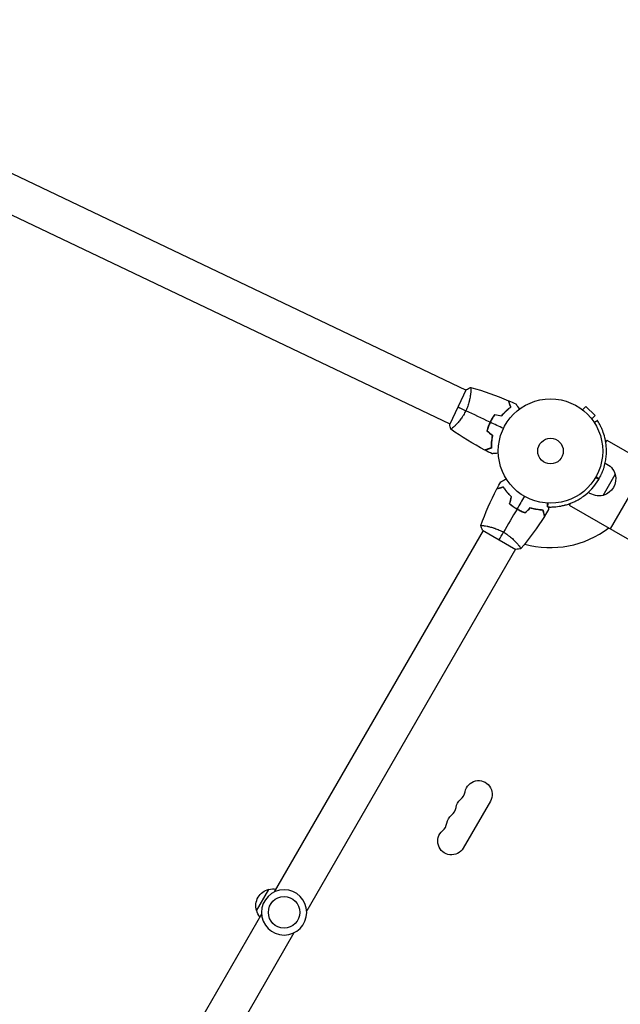
# Model space of a CAD drawing. Units: millimetres. Extents: x -5443 to 8811, y -4837 to 7668.
# Drawn here: x 2166 to 2776, y 375 to 1375 of the extents above; entities that cross this region are included whole.
import ezdxf

# ---------------------------------------------------------------- set-up
doc = ezdxf.new("R2010")
doc.units = ezdxf.units.MM
doc.header["$LTSCALE"] = 20
doc.layers.add('2d', color=230, linetype='Continuous')

msp = doc.modelspace()

# ---------------------------------------------------------------- linework, layer by layer
at = {"layer": '2d'}
for p, q in [((1830.4, 1375.1), (2619.3, 999)), ((1814.1, 1340.8), (2602.9, 964.7)), ((2619.5, 999.4), (2602.7, 964.2)), ((2624, 996.7), (2624, 996.7)), ((2737.6, 978.8), (2741, 982.2)), ((2750.2, 973), (2741, 982.2)), ((2736.4, 979.7), (2736.4, 979.7)), ((2736.4, 979.7), (2736.4, 979.7)), ((2746.8, 969.6), (2750.2, 973)), ((2607.6, 962.4), (2607.6, 962.4)), ((2747.7, 968.5), (2747.7, 968.4)), ((2747.7, 968.4), (2747.7, 968.4)), ((2749.3, 966.1), (2752.5, 968.1)), ((2752.6, 968), (2752.5, 968.1)), ((2762.1, 948), (2761.1, 946.2)), ((2762.1, 948), (3159.6, 718.5)), ((2803.7, 924), (2765.6, 858.1)), ((2758.4, 891.9), (2770.8, 913.3)), ((2754.2, 908.6), (2754.2, 908.6)), ((2701.8, 880.3), (2702, 884.1)), ((2701.8, 880.3), (2702, 880.3)), ((2725.1, 883.9), (2724.1, 882.1)), ((2724.1, 882.1), (3121.5, 652.6)), ((2672.7, 877.2), (2672.8, 877.3)), ((2639.1, 861), (2639.1, 861)), ((2636.5, 856.5), (2424.5, 489.2)), ((2636.1, 856.7), (2669.9, 837.2)), ((2672, 842), (2672, 842)), ((2669.5, 837.5), (2457.4, 470.2)), ((2643.9, 581.4), (2616.4, 533.8)), ((2406.6, 470.2), (2419.1, 491.8)), ((2411.6, 466.8), (2199.5, 99.6)), ((2444.5, 447.8), (2232.5, 80.6))]:
    msp.add_line(p, q, dxfattribs=at)
for centre, radius in [((2705, 937), 53), ((2705, 937), 13), ((2434.5, 468.5), 16)]:
    msp.add_circle(centre, radius, dxfattribs=at)
at = {"layer": '2d', "extrusion": (0, 0, -1)}
msp.add_circle((-2434.5, 468.5), 23, dxfattribs=at)
for centre, radius, start, end in [((-2753.3, 907.9), 18.3, 113.0638, 162.6148), ((-2753.8, 908.9), 17.5, 165.539, 254.461), ((-2754.4, 909.8), 18.3, 257.3852, 306.9232), ((-2631.9, 588.4), 13.9, 10.8901, 210), ((-2622.7, 572.5), 13.9, 10.8901, 49.1099), ((-2613.5, 556.6), 13.9, 10.8901, 49.1099), ((-2604.4, 540.8), 13.9, 210, 49.1099), ((-2422.8, 475.3), 17, 342.6679, 77.3321), ((-2423.7, 475.4), 17, 74.1865, 98.6457), ((-2423.2, 474.5), 17, 321.3543, 345.8135)]:
    msp.add_arc(centre, radius, start, end, dxfattribs=at)
at = {"layer": '2d'}
for centre, radius, start, end in [((2705, 937), 56.8, 329.6282, 330), ((2705, 937), 56.8, 330, 330.3718), ((2705, 937), 98, 254.4878, 307.1534), ((2604.4, 593.7), 14.1, 310.8901, 349.1099), ((2595.2, 577.8), 14.1, 310.8901, 349.1099), ((2586, 561.9), 14.1, 310.8901, 349.1099)]:
    msp.add_arc(centre, radius, start, end, dxfattribs=at)
for points, knots in [([(2623.9, 1001.7), (2623.9, 1001.7), (2623.9, 1001.7), (2624, 1001.7), (2624, 1001.7), (2624, 1001.7), (2624, 1001.7), (2624.1, 1001.6), (2624.1, 1001.6), (2624.1, 1001.3), (2624.2, 1001), (2624.2, 1000.1), (2624.2, 999.8), (2624.2, 999.1), (2624.1, 998.7), (2624.1, 997.4), (2624, 996.4), (2623.8, 995), (2623.8, 994.7), (2623.7, 994.1), (2623.6, 993.8), (2623.5, 992.9), (2623.4, 992.3), (2623.2, 990.9), (2623, 990.2), (2622.8, 989.2), (2622.7, 988.8), (2622.5, 988.1), (2622.5, 987.7), (2622, 985.9), (2621.5, 984.3), (2620.7, 982), (2620.4, 981.2), (2619.7, 979.6), (2619.4, 978.8), (2619, 978)], [0.12220864, 0.12220864, 0.12220864, 0.12220864, 0.12268837, 0.12268837, 0.12524335, 0.12524335, 0.12652085, 0.12652085, 0.12779834, 0.12779834, 0.13290832, 0.13290832, 0.13546331, 0.13546331, 0.1380183, 0.1380183, 0.14312827, 0.14312827, 0.14440577, 0.14440577, 0.14568326, 0.14568326, 0.14823825, 0.14823825, 0.15079324, 0.15079324, 0.15207073, 0.15207073, 0.15334823, 0.15334823, 0.15845821, 0.15845821, 0.16101319, 0.16101319, 0.16356818, 0.16356818, 0.16356818, 0.16356818]), ([(2655.5, 972.9), (2656.2, 973.9), (2657, 974.8), (2658.6, 976.5), (2659.4, 977.3), (2660.9, 978.8), (2661.7, 979.5), (2663.2, 980.7), (2663.9, 981.3), (2664.6, 981.8)], [0, 0, 0, 0, 0.00398181, 0.00398181, 0.00796362, 0.00796362, 0.01194542, 0.01194542, 0.01592723, 0.01592723, 0.01592723, 0.01592723]), ([(2655.5, 972.7), (2656.3, 973.7), (2657.1, 974.7), (2658.7, 976.4), (2659.5, 977.2), (2660.7, 978.3), (2661.1, 978.7), (2661.9, 979.4), (2662.2, 979.7), (2663.4, 980.6), (2664.1, 981.2), (2664.8, 981.7)], [0, 0, 0, 0, 0.00404294, 0.00404294, 0.00808588, 0.00808588, 0.01010735, 0.01010735, 0.01212882, 0.01212882, 0.01617176, 0.01617176, 0.01617176, 0.01617176]), ([(2664.6, 981.8), (2664.3, 982.5), (2664.1, 983.2), (2663.6, 984.5), (2663.4, 985.1), (2663.2, 985.8), (2663.1, 986.1), (2662.9, 986.5), (2662.8, 986.7), (2662.6, 987.3), (2662.5, 987.6), (2662.4, 987.9), (2662.4, 988), (2662.3, 988.1), (2662.3, 988.1), (2662.3, 988.2), (2662.3, 988.2), (2662.3, 988.2), (2662.3, 988.2), (2662.3, 988.2), (2662.3, 988.2), (2662.3, 988.2)], [0, 0, 0, 0, 0.00350666, 0.00350666, 0.00701332, 0.00701332, 0.00876665, 0.00876665, 0.01051997, 0.01051997, 0.01402663, 0.01402663, 0.01577996, 0.01577996, 0.01753329, 0.01753329, 0.02103995, 0.02103995, 0.02454661, 0.02454661, 0.02744921, 0.02744921, 0.02744921, 0.02744921]), ([(2664.8, 981.7), (2664.6, 982.5), (2664.3, 983.1), (2663.9, 984.4), (2663.7, 985), (2663.4, 985.7), (2663.3, 986), (2663.1, 986.4), (2663.1, 986.6), (2662.9, 987.2), (2662.8, 987.5), (2662.7, 987.8), (2662.6, 987.9), (2662.6, 988), (2662.6, 988), (2662.6, 988), (2662.6, 988), (2662.6, 988.1), (2662.6, 988.1), (2662.6, 988.1), (2662.6, 988.1), (2662.6, 988.1), (2662.6, 988.1), (2662.6, 988.1)], [0, 0, 0, 0, 0.0035063, 0.0035063, 0.0070126, 0.0070126, 0.00876575, 0.00876575, 0.0105189, 0.0105189, 0.0140252, 0.0140252, 0.01577835, 0.01577835, 0.01665493, 0.01665493, 0.0175315, 0.0175315, 0.02103781, 0.02103781, 0.02454411, 0.02454411, 0.0274484, 0.0274484, 0.0274484, 0.0274484]), ([(2669.8, 984.9), (2669.8, 984.9), (2669.8, 984.9), (2669.8, 984.9), (2669.8, 984.8), (2669.8, 984.8), (2669.8, 984.8), (2669.8, 984.8), (2669.8, 984.8), (2669.9, 984.7), (2669.9, 984.6), (2670.2, 984.3), (2670.4, 984), (2670.8, 983.3), (2671, 983.1), (2671.4, 982.6), (2671.6, 982.3), (2672.2, 981.4), (2672.6, 980.8), (2673.2, 979.9), (2673.3, 979.8), (2673.4, 979.6)], [0.03093242, 0.03093242, 0.03093242, 0.03093242, 0.03756195, 0.03756195, 0.04131815, 0.04131815, 0.04225719, 0.04225719, 0.04319624, 0.04319624, 0.04507434, 0.04507434, 0.04883054, 0.04883054, 0.05070863, 0.05070863, 0.05258673, 0.05258673, 0.05634293, 0.05634293, 0.05718798, 0.05718798, 0.05718798, 0.05718798]), ([(2619, 978), (2618.6, 977.3), (2618.2, 976.5), (2617.4, 975), (2617, 974.3), (2616.4, 973.2), (2616.1, 972.9), (2615.7, 972.2), (2615.5, 971.8), (2614.8, 970.8), (2614.3, 970.2), (2613.4, 969), (2613, 968.4), (2612.1, 967.2), (2611.6, 966.7), (2610.3, 965.1), (2609.4, 964.2), (2608.2, 963), (2607.9, 962.6), (2607.1, 961.9), (2606.8, 961.6), (2605.8, 960.7), (2605.3, 960.3), (2604.7, 959.8), (2604.5, 959.6), (2604.2, 959.4), (2604, 959.3), (2603.9, 959.3), (2603.9, 959.3), (2603.8, 959.3), (2603.8, 959.3), (2603.7, 959.3), (2603.7, 959.3), (2603.7, 959.3), (2603.7, 959.3), (2603.7, 959.3)], [0.16356818, 0.16356818, 0.16356818, 0.16356818, 0.1661247, 0.1661247, 0.16868122, 0.16868122, 0.16995948, 0.16995948, 0.17123774, 0.17123774, 0.17379425, 0.17379425, 0.17635077, 0.17635077, 0.17890729, 0.17890729, 0.18402032, 0.18402032, 0.18657684, 0.18657684, 0.18913336, 0.18913336, 0.19424639, 0.19424639, 0.19680291, 0.19680291, 0.19935943, 0.19935943, 0.20063769, 0.20063769, 0.20191595, 0.20191595, 0.20447247, 0.20447247, 0.20490292, 0.20490292, 0.20490292, 0.20490292]), ([(2648.3, 974.3), (2647.4, 973.1), (2646.6, 971.8), (2645.4, 969.8), (2645, 969.1), (2644.3, 967.7), (2643.9, 967), (2643.6, 966.3)], [0, 0, 0, 0, 0.004702909, 0.004702909, 0.007054363, 0.007054363, 0.009405818, 0.009405818, 0.009405818, 0.009405818]), ([(2648.4, 974), (2647.6, 972.9), (2646.7, 971.6), (2645.6, 969.7), (2645.2, 969), (2644.5, 967.6), (2644.1, 966.9), (2643.8, 966.2)], [0, 0, 0, 0, 0.004616902, 0.004616902, 0.006925353, 0.006925353, 0.009233803, 0.009233803, 0.009233803, 0.009233803]), ([(2643.6, 966.3), (2642.9, 964.9), (2642.3, 963.5), (2641.5, 961.3), (2641.3, 960.6), (2640.8, 959.1), (2640.6, 958.4), (2640.4, 957.6)], [0.009405818, 0.009405818, 0.009405818, 0.009405818, 0.01410835, 0.01410835, 0.016459616, 0.016459616, 0.018810883, 0.018810883, 0.018810883, 0.018810883]), ([(2643.8, 966.2), (2643.1, 964.8), (2642.5, 963.4), (2641.7, 961.3), (2641.5, 960.6), (2641, 959.1), (2640.8, 958.4), (2640.6, 957.7)], [0.009233803, 0.009233803, 0.009233803, 0.009233803, 0.013850802, 0.013850802, 0.016159301, 0.016159301, 0.0184678, 0.0184678, 0.0184678, 0.0184678]), ([(2754.4, 909), (2755.6, 911.2), (2756.5, 913), (2757.2, 914.6), (2757.3, 914.8), (2757.4, 915), (2757.4, 915), (2757.4, 915.1), (2757.4, 915.1), (2757.4, 915.2), (2757.5, 915.2), (2757.5, 915.4), (2757.6, 915.5), (2757.8, 916.1), (2758, 916.5), (2758.5, 917.9), (2758.8, 918.8), (2759.3, 920.2), (2759.4, 920.7), (2759.7, 921.7), (2759.8, 922.1), (2760.2, 923.5), (2760.4, 924.4), (2761, 927.2), (2761.3, 929), (2761.6, 931.8), (2761.6, 932.7), (2761.8, 934.5), (2761.8, 935.4), (2761.8, 938), (2761.8, 939.7), (2761.5, 942.9), (2761.3, 944.5), (2761, 946.8), (2760.8, 947.5), (2760.6, 948.6), (2760.5, 949), (2760.4, 949.5), (2760.4, 949.7), (2760.3, 950), (2760.3, 950.2), (2759.6, 953.1), (2758.8, 955.5), (2757.6, 958.6), (2757.1, 959.6), (2756.5, 960.9), (2756.3, 961.3), (2756, 962), (2755.9, 962.2), (2755.8, 962.4), (2755.8, 962.5), (2755.7, 962.7), (2755.6, 962.8), (2754.8, 964.4), (2754.2, 965.5), (2753.2, 967.2), (2752.8, 967.7), (2752.6, 968)], [0, 0, 0, 0, 0.0625, 0.0625, 0.070312, 0.070312, 0.071289, 0.071289, 0.072266, 0.072266, 0.074219, 0.074219, 0.078125, 0.078125, 0.09375, 0.09375, 0.125, 0.125, 0.140625, 0.140625, 0.15625, 0.15625, 0.1875, 0.1875, 0.25, 0.25, 0.28125, 0.28125, 0.3125, 0.3125, 0.375, 0.375, 0.4375, 0.4375, 0.46875, 0.46875, 0.484375, 0.484375, 0.492188, 0.492188, 0.5, 0.5, 0.625, 0.625, 0.6875, 0.6875, 0.71875, 0.71875, 0.734375, 0.734375, 0.742188, 0.742188, 0.75, 0.75, 0.875, 0.875, 1, 1, 1, 1]), ([(2645.9, 952.9), (2645.6, 951.7), (2645.4, 950.5), (2645.1, 948.3), (2645, 947.1), (2644.8, 945), (2644.8, 944), (2644.7, 942), (2644.7, 941.1), (2644.8, 940.3)], [0, 0, 0, 0, 0.00398181, 0.00398181, 0.00796362, 0.00796362, 0.01194542, 0.01194542, 0.01592723, 0.01592723, 0.01592723, 0.01592723]), ([(2646.1, 953), (2645.9, 951.8), (2645.6, 950.6), (2645.3, 948.2), (2645.2, 947.1), (2645, 945.5), (2645, 945), (2645, 943.9), (2645, 943.4), (2644.9, 941.9), (2644.9, 941), (2645, 940.1)], [0, 0, 0, 0, 0.00404294, 0.00404294, 0.00808588, 0.00808588, 0.01010735, 0.01010735, 0.01212882, 0.01212882, 0.01617176, 0.01617176, 0.01617176, 0.01617176]), ([(2644.8, 940.3), (2644, 940), (2643.4, 939.8), (2642.1, 939.3), (2641.5, 939.1), (2640.7, 938.8), (2640.5, 938.8), (2640, 938.6), (2639.8, 938.5), (2639.3, 938.3), (2639, 938.2), (2638.7, 938.1), (2638.6, 938.1), (2638.5, 938), (2638.4, 938), (2638.4, 938), (2638.4, 938), (2638.4, 938), (2638.4, 938), (2638.4, 938), (2638.4, 938), (2638.4, 938)], [0, 0, 0, 0, 0.00350666, 0.00350666, 0.00701332, 0.00701332, 0.00876665, 0.00876665, 0.01051997, 0.01051997, 0.01402663, 0.01402663, 0.01577996, 0.01577996, 0.01753329, 0.01753329, 0.02103995, 0.02103995, 0.02454661, 0.02454661, 0.02744921, 0.02744921, 0.02744921, 0.02744921]), ([(2645, 940.1), (2644.2, 939.9), (2643.6, 939.6), (2642.3, 939.2), (2641.7, 939), (2641, 938.7), (2640.7, 938.6), (2640.3, 938.5), (2640.1, 938.4), (2639.5, 938.2), (2639.2, 938.1), (2638.9, 938), (2638.8, 938), (2638.7, 937.9), (2638.7, 937.9), (2638.7, 937.9), (2638.7, 937.9), (2638.6, 937.9), (2638.6, 937.9), (2638.6, 937.9), (2638.6, 937.9), (2638.6, 937.9), (2638.6, 937.9), (2638.6, 937.9)], [0, 0, 0, 0, 0.0035063, 0.0035063, 0.0070126, 0.0070126, 0.00876575, 0.00876575, 0.0105189, 0.0105189, 0.0140252, 0.0140252, 0.01577835, 0.01577835, 0.01665493, 0.01665493, 0.0175315, 0.0175315, 0.02103781, 0.02103781, 0.02454411, 0.02454411, 0.0274484, 0.0274484, 0.0274484, 0.0274484]), ([(2652, 934.8), (2651.8, 934.8), (2651.7, 934.8), (2650.6, 934.7), (2649.8, 934.6), (2648.8, 934.5), (2648.4, 934.5), (2647.8, 934.5), (2647.5, 934.4), (2647, 934.4), (2646.7, 934.4), (2646.3, 934.4), (2646.2, 934.3), (2645.9, 934.3), (2645.8, 934.3), (2645.7, 934.3), (2645.7, 934.3), (2645.7, 934.3), (2645.7, 934.3), (2645.7, 934.3), (2645.7, 934.3), (2645.7, 934.3), (2645.7, 934.3), (2645.7, 934.3)], [0.00292306, 0.00292306, 0.00292306, 0.00292306, 0.00379004, 0.00379004, 0.00758008, 0.00758008, 0.0094751, 0.0094751, 0.01137012, 0.01137012, 0.01326514, 0.01326514, 0.01516016, 0.01516016, 0.01705518, 0.01705518, 0.01800269, 0.01800269, 0.0189502, 0.0189502, 0.02274024, 0.02274024, 0.02935902, 0.02935902, 0.02935902, 0.02935902]), ([(2657.2, 900.3), (2656.4, 900.1), (2655.7, 899.9), (2654.5, 899.5), (2653.9, 899.4), (2653.1, 899.2), (2652.8, 899.1), (2652.4, 899), (2652.1, 898.9), (2651.6, 898.7), (2651.3, 898.7), (2650.9, 898.6), (2650.9, 898.6), (2650.7, 898.5), (2650.7, 898.5), (2650.7, 898.5), (2650.7, 898.5), (2650.6, 898.5), (2650.6, 898.5), (2650.6, 898.5), (2650.6, 898.5), (2650.6, 898.5)], [0, 0, 0, 0, 0.00350666, 0.00350666, 0.00701332, 0.00701332, 0.00876665, 0.00876665, 0.01051997, 0.01051997, 0.01402663, 0.01402663, 0.01577996, 0.01577996, 0.01753329, 0.01753329, 0.02103995, 0.02103995, 0.02454661, 0.02454661, 0.02744921, 0.02744921, 0.02744921, 0.02744921]), ([(2657.3, 900.5), (2656.5, 900.3), (2655.8, 900.1), (2654.6, 899.8), (2654, 899.6), (2653.2, 899.4), (2652.9, 899.3), (2652.5, 899.2), (2652.2, 899.1), (2651.7, 899), (2651.4, 898.9), (2651.1, 898.8), (2651, 898.8), (2650.9, 898.8), (2650.9, 898.8), (2650.8, 898.8), (2650.8, 898.8), (2650.8, 898.8), (2650.8, 898.7), (2650.8, 898.7), (2650.8, 898.7), (2650.7, 898.7), (2650.7, 898.7), (2650.7, 898.7)], [0, 0, 0, 0, 0.0035063, 0.0035063, 0.0070126, 0.0070126, 0.00876575, 0.00876575, 0.0105189, 0.0105189, 0.0140252, 0.0140252, 0.01577835, 0.01577835, 0.01665493, 0.01665493, 0.0175315, 0.0175315, 0.02103781, 0.02103781, 0.02454411, 0.02454411, 0.0274484, 0.0274484, 0.0274484, 0.0274484]), ([(2654.5, 905.7), (2654.5, 905.7), (2654.5, 905.7), (2654.6, 905.7), (2654.6, 905.7), (2654.6, 905.7), (2654.6, 905.7), (2654.6, 905.7), (2654.6, 905.7), (2654.7, 905.8), (2654.8, 905.8), (2655.1, 906), (2655.5, 906.2), (2656.2, 906.6), (2656.4, 906.8), (2657, 907.1), (2657.3, 907.3), (2658.2, 907.8), (2658.9, 908.2), (2659.8, 908.7), (2659.9, 908.8), (2660.1, 908.9)], [0.03093242, 0.03093242, 0.03093242, 0.03093242, 0.03756195, 0.03756195, 0.04131815, 0.04131815, 0.04225719, 0.04225719, 0.04319624, 0.04319624, 0.04507434, 0.04507434, 0.04883054, 0.04883054, 0.05070863, 0.05070863, 0.05258673, 0.05258673, 0.05634293, 0.05634293, 0.05718798, 0.05718798, 0.05718798, 0.05718798]), ([(2665.3, 890.5), (2664.4, 891.3), (2663.6, 892.2), (2662, 893.9), (2661.3, 894.7), (2659.9, 896.4), (2659.3, 897.2), (2658.2, 898.8), (2657.7, 899.5), (2657.2, 900.3)], [0, 0, 0, 0, 0.00398181, 0.00398181, 0.00796362, 0.00796362, 0.01194542, 0.01194542, 0.01592723, 0.01592723, 0.01592723, 0.01592723]), ([(2665.5, 890.5), (2664.6, 891.4), (2663.7, 892.3), (2662.1, 894), (2661.4, 894.8), (2660.4, 896.1), (2660.1, 896.5), (2659.4, 897.4), (2659.1, 897.8), (2658.3, 899), (2657.8, 899.8), (2657.3, 900.5)], [0, 0, 0, 0, 0.00404294, 0.00404294, 0.00808588, 0.00808588, 0.01010735, 0.01010735, 0.01212882, 0.01212882, 0.01617176, 0.01617176, 0.01617176, 0.01617176]), ([(2702, 880.3), (2702.3, 880.3), (2702.5, 880.3), (2702.8, 880.3), (2702.8, 880.3), (2702.9, 880.3), (2702.9, 880.3), (2702.9, 880.3), (2702.9, 880.3), (2702.9, 880.3), (2702.9, 880.3), (2702.9, 880.3), (2703, 880.3), (2703.1, 880.3), (2703.2, 880.3), (2703.5, 880.2), (2703.7, 880.2), (2704.1, 880.2), (2704.2, 880.2), (2704.5, 880.2), (2704.6, 880.2), (2705, 880.2), (2705.3, 880.2), (2706.3, 880.2), (2707, 880.3), (2708.3, 880.3), (2708.7, 880.3), (2709.6, 880.4), (2710.1, 880.4), (2711.5, 880.6), (2712.6, 880.7), (2714.8, 881.1), (2716, 881.3), (2717.8, 881.7), (2718.4, 881.8), (2719.4, 882.1), (2719.7, 882.2), (2720.2, 882.3), (2720.4, 882.3), (2720.7, 882.4), (2720.9, 882.5), (2723.8, 883.4), (2726.7, 884.4), (2731.1, 886.6), (2732.6, 887.3), (2734.8, 888.7), (2735.6, 889.1), (2736.7, 889.9), (2737.1, 890.1), (2737.8, 890.7), (2738.2, 890.9), (2744.5, 895.6), (2749.9, 901.3), (2754, 908.3)], [0, 0, 0, 0, 0.0625, 0.0625, 0.070312, 0.070312, 0.071289, 0.071289, 0.072266, 0.072266, 0.074219, 0.074219, 0.078125, 0.078125, 0.09375, 0.09375, 0.125, 0.125, 0.140625, 0.140625, 0.15625, 0.15625, 0.1875, 0.1875, 0.25, 0.25, 0.28125, 0.28125, 0.3125, 0.3125, 0.375, 0.375, 0.4375, 0.4375, 0.46875, 0.46875, 0.484375, 0.484375, 0.492188, 0.492188, 0.5, 0.5, 0.625, 0.625, 0.6875, 0.6875, 0.71875, 0.71875, 0.734375, 0.734375, 0.75, 0.75, 1, 1, 1, 1]), ([(2663.4, 883.5), (2664.6, 882.5), (2665.8, 881.6), (2667.6, 880.2), (2668.3, 879.8), (2669.6, 878.9), (2670.3, 878.5), (2671, 878.1)], [0, 0, 0, 0, 0.004702909, 0.004702909, 0.007054363, 0.007054363, 0.009405818, 0.009405818, 0.009405818, 0.009405818]), ([(2663.7, 883.5), (2664.8, 882.6), (2666, 881.7), (2667.8, 880.3), (2668.4, 879.9), (2669.7, 879.1), (2670.4, 878.7), (2671.1, 878.3)], [0, 0, 0, 0, 0.004616902, 0.004616902, 0.006925353, 0.006925353, 0.009233803, 0.009233803, 0.009233803, 0.009233803]), ([(2703.1, 880.3), (2703.1, 880.2), (2703.1, 880.2), (2703.1, 879.8), (2703.1, 879.5), (2703.1, 879), (2703.1, 878.7), (2703.1, 878.3), (2703.1, 878.2), (2703.1, 877.9), (2703.1, 877.8), (2703.1, 877.7), (2703.1, 877.7), (2703.1, 877.7), (2703.1, 877.7), (2703.1, 877.7), (2703.1, 877.7), (2703.1, 877.7), (2703.1, 877.7), (2703.1, 877.7)], [0.00919567, 0.00919567, 0.00919567, 0.00919567, 0.0094751, 0.0094751, 0.01137012, 0.01137012, 0.01326514, 0.01326514, 0.01516016, 0.01516016, 0.01705518, 0.01705518, 0.01800269, 0.01800269, 0.0189502, 0.0189502, 0.02274024, 0.02274024, 0.02935902, 0.02935902, 0.02935902, 0.02935902]), ([(2671, 878.1), (2672.3, 877.3), (2673.7, 876.6), (2675.8, 875.6), (2676.6, 875.3), (2678, 874.8), (2678.7, 874.5), (2679.4, 874.3)], [0.009405818, 0.009405818, 0.009405818, 0.009405818, 0.01410835, 0.01410835, 0.016459616, 0.016459616, 0.018810883, 0.018810883, 0.018810883, 0.018810883]), ([(2671.1, 878.3), (2672.4, 877.5), (2673.8, 876.8), (2675.9, 875.9), (2676.5, 875.6), (2677.9, 875), (2678.6, 874.7), (2679.3, 874.5)], [0.009233803, 0.009233803, 0.009233803, 0.009233803, 0.013850802, 0.013850802, 0.016159301, 0.016159301, 0.0184678, 0.0184678, 0.0184678, 0.0184678]), ([(2684.5, 879.6), (2685.7, 879.2), (2686.9, 878.9), (2689.1, 878.4), (2690.2, 878.2), (2691.9, 877.9), (2692.4, 877.9), (2693.4, 877.7), (2693.9, 877.7), (2695.4, 877.5), (2696.3, 877.5), (2697.2, 877.4)], [0, 0, 0, 0, 0.00404294, 0.00404294, 0.00808588, 0.00808588, 0.01010735, 0.01010735, 0.01212882, 0.01212882, 0.01617176, 0.01617176, 0.01617176, 0.01617176]), ([(2684.5, 879.4), (2685.7, 879), (2686.9, 878.7), (2689.1, 878.2), (2690.2, 878), (2692.3, 877.7), (2693.3, 877.5), (2695.3, 877.3), (2696.2, 877.3), (2697, 877.3)], [0, 0, 0, 0, 0.00398181, 0.00398181, 0.00796362, 0.00796362, 0.01194542, 0.01194542, 0.01592723, 0.01592723, 0.01592723, 0.01592723]), ([(2697, 877.3), (2697.2, 876.5), (2697.4, 875.8), (2697.8, 874.5), (2697.9, 873.9), (2698.2, 873.1), (2698.2, 872.9), (2698.3, 872.4), (2698.4, 872.2), (2698.6, 871.6), (2698.6, 871.3), (2698.7, 871), (2698.7, 870.9), (2698.8, 870.8), (2698.8, 870.8), (2698.8, 870.7), (2698.8, 870.7), (2698.8, 870.7), (2698.8, 870.7), (2698.8, 870.7), (2698.8, 870.7), (2698.8, 870.7)], [0, 0, 0, 0, 0.00350666, 0.00350666, 0.00701332, 0.00701332, 0.00876665, 0.00876665, 0.01051997, 0.01051997, 0.01402663, 0.01402663, 0.01577996, 0.01577996, 0.01753329, 0.01753329, 0.02103995, 0.02103995, 0.02454661, 0.02454661, 0.02744921, 0.02744921, 0.02744921, 0.02744921]), ([(2697.2, 877.4), (2697.4, 876.7), (2697.6, 876), (2697.9, 874.7), (2698.1, 874.1), (2698.3, 873.3), (2698.4, 873.1), (2698.5, 872.6), (2698.6, 872.4), (2698.7, 871.8), (2698.8, 871.5), (2698.9, 871.2), (2698.9, 871.1), (2698.9, 871), (2698.9, 871), (2698.9, 871), (2698.9, 871), (2698.9, 871), (2698.9, 870.9), (2699, 870.9), (2699, 870.9), (2699, 870.9), (2699, 870.9), (2699, 870.9)], [0, 0, 0, 0, 0.0035063, 0.0035063, 0.0070126, 0.0070126, 0.00876575, 0.00876575, 0.0105189, 0.0105189, 0.0140252, 0.0140252, 0.01577835, 0.01577835, 0.01665493, 0.01665493, 0.0175315, 0.0175315, 0.02103781, 0.02103781, 0.02454411, 0.02454411, 0.0274484, 0.0274484, 0.0274484, 0.0274484]), ([(2634.1, 861.3), (2634.1, 861.3), (2634.1, 861.3), (2634.1, 861.3), (2634.2, 861.3), (2634.2, 861.4), (2634.2, 861.4), (2634.2, 861.4), (2634.3, 861.4), (2634.5, 861.5), (2634.9, 861.5), (2635.7, 861.4), (2636.1, 861.4), (2636.8, 861.3), (2637.2, 861.3), (2638.5, 861.1), (2639.4, 860.9), (2640.8, 860.6), (2641.1, 860.6), (2641.7, 860.5), (2642, 860.4), (2642.9, 860.2), (2643.5, 860), (2644.8, 859.7), (2645.5, 859.5), (2646.6, 859.2), (2646.9, 859.1), (2647.6, 858.9), (2648, 858.7), (2649.8, 858.1), (2651.3, 857.5), (2653.6, 856.5), (2654.3, 856.1), (2655.9, 855.4), (2656.6, 855), (2657.4, 854.5)], [0.12220864, 0.12220864, 0.12220864, 0.12220864, 0.12268837, 0.12268837, 0.12524335, 0.12524335, 0.12652085, 0.12652085, 0.12779834, 0.12779834, 0.13290832, 0.13290832, 0.13546331, 0.13546331, 0.1380183, 0.1380183, 0.14312827, 0.14312827, 0.14440577, 0.14440577, 0.14568326, 0.14568326, 0.14823825, 0.14823825, 0.15079324, 0.15079324, 0.15207073, 0.15207073, 0.15334823, 0.15334823, 0.15845821, 0.15845821, 0.16101319, 0.16101319, 0.16356818, 0.16356818, 0.16356818, 0.16356818]), ([(2634.1, 861.3), (2634.1, 861.3), (2634.1, 861.3), (2634.1, 861.3), (2634.1, 861.3), (2634.1, 861.3)], [0.122208645, 0.122208645, 0.122208645, 0.122208645, 0.122688365, 0.122688365, 0.123296252, 0.123296252, 0.123296252, 0.123296252]), ([(2657.4, 854.5), (2658.1, 854.1), (2658.8, 853.7), (2660.3, 852.7), (2661, 852.3), (2662, 851.5), (2662.3, 851.3), (2663, 850.8), (2663.3, 850.5), (2664.2, 849.8), (2664.8, 849.3), (2666, 848.3), (2666.5, 847.8), (2667.6, 846.8), (2668.1, 846.3), (2669.5, 844.8), (2670.4, 843.9), (2671.5, 842.6), (2671.9, 842.2), (2672.5, 841.4), (2672.8, 841.1), (2673.6, 840), (2674, 839.5), (2674.5, 838.8), (2674.6, 838.6), (2674.8, 838.3), (2674.8, 838.1), (2674.9, 838), (2674.9, 838), (2674.9, 837.9), (2674.9, 837.9), (2674.9, 837.8), (2674.9, 837.8), (2674.9, 837.8), (2674.9, 837.8), (2674.9, 837.8)], [0.16356818, 0.16356818, 0.16356818, 0.16356818, 0.1661247, 0.1661247, 0.16868122, 0.16868122, 0.16995948, 0.16995948, 0.17123774, 0.17123774, 0.17379425, 0.17379425, 0.17635077, 0.17635077, 0.17890729, 0.17890729, 0.18402032, 0.18402032, 0.18657684, 0.18657684, 0.18913336, 0.18913336, 0.19424639, 0.19424639, 0.19680291, 0.19680291, 0.19935943, 0.19935943, 0.20063769, 0.20063769, 0.20191595, 0.20191595, 0.20447247, 0.20447247, 0.20490292, 0.20490292, 0.20490292, 0.20490292])]:
    msp.add_open_spline(points, degree=3, knots=knots, dxfattribs=at)
for points, degree in [([(2619.5, 999.4), (2621, 1000.3), (2622.5, 1001.1), (2623.9, 1001.7)], 3), ([(2624, 1001.7), (2624, 1001.7), (2624, 1001.7), (2624, 1001.7)], 3), ([(2624, 1001.7), (2637.1, 998.1), (2649.9, 993.6), (2662.3, 988.2)], 3), ([(2611.1, 981.8), (2613.4, 980.7), (2616.1, 979.4), (2619, 978)], 3), ([(2662.6, 988.1), (2665, 987.1), (2667.4, 986), (2669.8, 984.9)], 3), ([(2643.6, 966.3), (2635.3, 970.3), (2627.1, 974.2), (2619, 978)], 3), ([(2648.3, 974.3), (2650.7, 973.8), (2653.1, 973.4), (2655.5, 972.9)], 3), ([(2648.4, 974), (2650.8, 973.6), (2653.2, 973.2), (2655.5, 972.7)], 3), ([(2603.7, 959.3), (2603.3, 960.8), (2603, 962.5), (2602.7, 964.2)], 3), ([(2657.2, 959.9), (2652.7, 962), (2648.2, 964.1), (2643.8, 966.2)], 3), ([(2752.6, 968), (2749.5, 965.9)], 1), ([(2638.4, 938), (2626.3, 944.3), (2614.8, 951.4), (2603.7, 959.3)], 3), ([(2640.4, 957.6), (2642.2, 956.1), (2644.1, 954.5), (2645.9, 952.9)], 3), ([(2640.6, 957.7), (2642.5, 956.1), (2644.3, 954.6), (2646.1, 953)], 3), ([(2645.7, 934.3), (2643.3, 935.5), (2640.9, 936.6), (2638.6, 937.9)], 3), ([(2754, 908.3), (2750.7, 910.2)], 1), ([(2754.4, 909), (2753.3, 909.6), (2752.2, 910.2), (2751.1, 910.8)], 3), ([(2650.7, 898.7), (2652, 901.1), (2653.2, 903.4), (2654.5, 905.7)], 3), ([(2634.2, 861.4), (2638.8, 874.1), (2644.3, 886.5), (2650.6, 898.5)], 3), ([(2650.6, 898.5), (2650.6, 898.5), (2650.6, 898.5), (2650.6, 898.5)], 3), ([(2663.4, 883.5), (2664.1, 885.8), (2664.7, 888.1), (2665.3, 890.5)], 3), ([(2663.7, 883.5), (2664.3, 885.9), (2664.9, 888.2), (2665.5, 890.5)], 3), ([(2678.5, 891.1), (2676, 886.8), (2673.5, 882.6), (2671.1, 878.3)], 3), ([(2702.2, 884.1), (2702, 880.3)], 1), ([(2671, 878.1), (2666.4, 870.2), (2661.9, 862.3), (2657.4, 854.5)], 3), ([(2698.8, 870.7), (2691.6, 859.2), (2683.6, 848.2), (2674.9, 837.9)], 3), ([(2679.3, 874.5), (2681, 876.2), (2682.8, 877.9), (2684.5, 879.6)], 3), ([(2679.4, 874.3), (2681.1, 876), (2682.8, 877.7), (2684.5, 879.4)], 3), ([(2703.1, 877.7), (2701.7, 875.4), (2700.4, 873.1), (2699, 870.9)], 3), ([(2634.1, 861.3), (2634.1, 861.3), (2634.1, 861.3), (2634.1, 861.3)], 3), ([(2636.1, 856.7), (2635.4, 858.2), (2634.7, 859.8), (2634.1, 861.3)], 3), ([(2635.6, 861.4), (2635.8, 861.4), (2636.1, 861.4), (2636.4, 861.4)], 3), ([(2653, 847), (2654.3, 849.2), (2655.7, 851.7), (2657.4, 854.5)], 3), ([(2674.9, 837.8), (2673.3, 837.5), (2671.6, 837.3), (2669.9, 837.2)], 3)]:
    msp.add_open_spline(points, degree=degree, dxfattribs=at)

doc.saveas('drawing.dxf')
